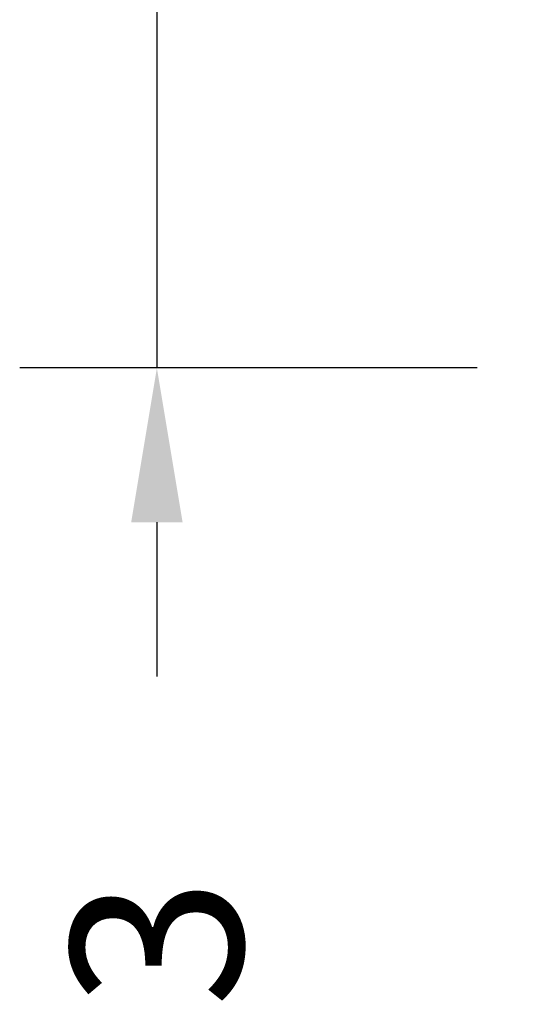
# Model space of a CAD drawing. Units: millimetres. Extents: x 81 to 748, y 86 to 937.
# Drawn here: x 100 to 129, y 516 to 574 of the extents above; entities that cross this region are included whole.
import ezdxf

# ---------------------------------------------------------------- set-up
doc = ezdxf.new("R2010")
doc.units = ezdxf.units.MM
doc.styles.add('BLAIR ITC', font='txt', dxfattribs={"height": 10})
doc.dimstyles.new('BLAIR ITC', dxfattribs={"dimtxt": 10, "dimasz": 9, "dimexe": 8, "dimexo": 7, "dimgap": 5, "dimtad": 0, "dimdec": 0, "dimdsep": 46, "dimtxsty": 'BLAIR ITC', "dimcen": 0.09, "dimclrd": 8, "dimclre": 8, "dimclrt": 256, "dimadec": 0, "dimazin": 0, "dimtfac": 1, "dimtdec": 0, "dimtmove": 0, "dimatfit": 3, "dimfxl": 1, "dimtfill": 1, "dimtolj": 1, "dimtzin": 0, "dimarcsym": 0})

# ---------------------------------------------------------------- blocks, each defined once
blk = doc.blocks.new('*D47')
at = {"color": 8, "lineweight": -2, "transparency": 16777216}
for p, q in [((108.293, 587.538), (108.293, 596.538)), ((123.025, 578.538), (100.293, 578.538)), ((108.293, 578.538), (108.293, 553.54)), ((126.977, 553.54), (100.293, 553.54)), ((108.293, 544.54), (108.293, 535.54))]:
    blk.add_line(p, q, dxfattribs=at)
at = {"color": 8, "transparency": 16777216}
for points in [[(106.793, 587.538), (109.793, 587.538), (108.293, 578.538)], [(106.793, 544.54), (109.793, 544.54), (108.293, 553.54)]]:
    blk.add_solid(points, dxfattribs=at)
at = {"layer": 'Defpoints', "color": 0, "transparency": 16777216}
for p in [(130.025, 578.538), (108.293, 553.54), (133.977, 553.54)]:
    blk.add_point(p, dxfattribs=at)
at = {"lineweight": 20, "transparency": 16777216, "insert": (108.293, 510.105), "char_height": 10, "attachment_point": 5, "rotation": 90, "style": 'BLAIR ITC', "bg_fill": 3, "box_fill_scale": 1.1, "bg_fill_color": 256, "bg_fill_true_color": 13158600, "bg_fill_transparency": 0}
blk.add_mtext('\\A1;0-43', dxfattribs=at)

msp = doc.modelspace()

# ---------------------------------------------------------------- dimensions: what is measured, and where the dimension line sits
at = {"lineweight": 20}
dim = msp.add_linear_dim(base=(108.293, 553.54), p1=(130.025, 578.538), p2=(133.977, 553.54), angle=90, text='0-43', dimstyle='BLAIR ITC', dxfattribs=at)
dim.commit()
dim.dimension.update_dxf_attribs({"geometry": '*D47', "text_midpoint": (108.293, 510.105)})

doc.saveas('drawing.dxf')
